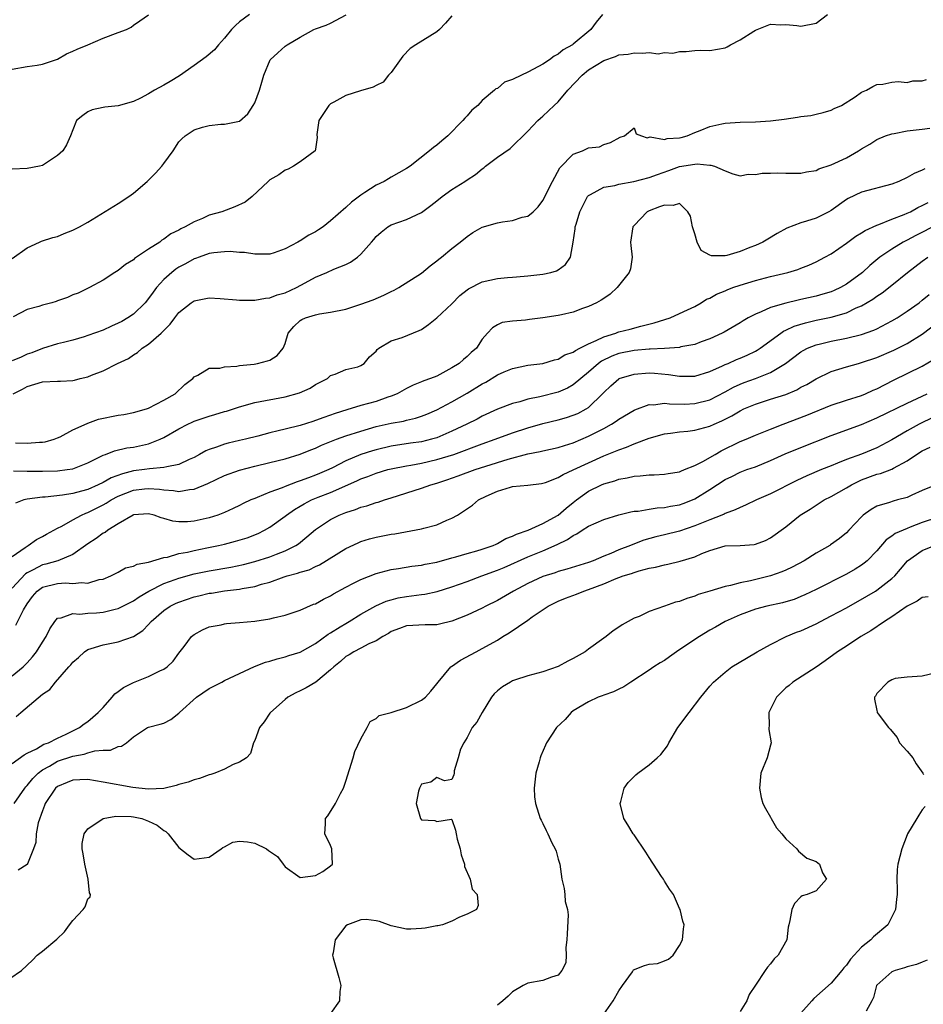
# Model space of a CAD drawing. Units: inches. Extents: x 2598000 to 2601000, y 1509000 to 1512000.
# Drawn here: x 2598500 to 2598619, y 1510261 to 1510390 of the extents above; entities that cross this region are included whole.
import ezdxf

# ---------------------------------------------------------------- set-up
doc = ezdxf.new("R2010")
doc.units = ezdxf.units.IN
doc.header["$MEASUREMENT"] = 0
doc.layers.add('LD25981509_2ft', color=61, linetype='Continuous')

msp = doc.modelspace()

# ---------------------------------------------------------------- linework, layer by layer
at = {"layer": 'LD25981509_2ft'}
for points, elevation in [([(2598576.86, 1510391), (2598576, 1510390), (2598575.29, 1510389), (2598573, 1510387.1), (2598572.87, 1510387), (2598571.65, 1510386.35), (2598571, 1510385.75), (2598570.48, 1510385.52), (2598569.86, 1510385), (2598569, 1510384.43), (2598567.77, 1510383.77), (2598567, 1510383.39), (2598566.15, 1510383), (2598565, 1510382.42), (2598563.93, 1510382.07), (2598563, 1510381.26), (2598562.79, 1510381.21), (2598562.62, 1510381), (2598561, 1510379.66), (2598560.39, 1510379), (2598559.63, 1510378.37), (2598559, 1510377.64), (2598558.68, 1510377.32), (2598558.45, 1510377), (2598556.46, 1510375), (2598555.66, 1510374.34), (2598555, 1510373.75), (2598554.56, 1510373.44), (2598554.04, 1510373), (2598551.47, 1510371), (2598551, 1510370.68), (2598549, 1510369.54), (2598548.65, 1510369.35), (2598548.07, 1510369), (2598547, 1510368.49), (2598545.52, 1510367.52), (2598545, 1510367.2), (2598543.74, 1510366.26), (2598543, 1510365.54), (2598541, 1510363.78), (2598540, 1510363), (2598539.4, 1510362.6), (2598539, 1510362.35), (2598538.11, 1510361.89), (2598537, 1510361.17), (2598536.88, 1510361.12), (2598536.67, 1510361), (2598535, 1510360.09), (2598533.57, 1510359.57), (2598533, 1510359.39), (2598531.4, 1510359.4), (2598531, 1510359.38), (2598529.63, 1510359.63), (2598529, 1510359.64), (2598527.77, 1510359.77), (2598527, 1510359.73), (2598525.59, 1510359.59), (2598525, 1510359.47), (2598523.67, 1510359), (2598523.19, 1510358.81), (2598523, 1510358.77), (2598521.88, 1510358.12), (2598521, 1510357.68), (2598520.59, 1510357.41), (2598520.06, 1510357), (2598519, 1510356.05), (2598518.05, 1510355), (2598517.59, 1510354.41), (2598517, 1510353.57), (2598516.54, 1510353), (2598515, 1510351.51), (2598514.24, 1510351), (2598513.46, 1510350.54), (2598513, 1510350.29), (2598512.09, 1510349.91), (2598511, 1510349.4), (2598509, 1510348.66), (2598508.49, 1510348.49), (2598507, 1510348.07), (2598505.76, 1510347.76), (2598505, 1510347.6), (2598503, 1510346.96), (2598501.61, 1510346.39), (2598501, 1510346.2), (2598500.18, 1510345.82), (2598499, 1510345.35)], 8074), ([(2598530.29, 1510391), (2598529, 1510390.03), (2598528.45, 1510389.55), (2598527.95, 1510389), (2598527, 1510387.86), (2598526.22, 1510387), (2598525.67, 1510386.33), (2598524.57, 1510385.43), (2598523, 1510384.25), (2598521.09, 1510382.91), (2598519.82, 1510382.18), (2598519, 1510381.67), (2598517.79, 1510381), (2598517, 1510380.53), (2598515.95, 1510379.95), (2598515, 1510379.51), (2598513, 1510378.95), (2598511.21, 1510378.79), (2598511, 1510378.73), (2598509.57, 1510378.43), (2598509, 1510378.16), (2598508.32, 1510377.68), (2598507.49, 1510377), (2598507, 1510375.79), (2598506.72, 1510375), (2598506.17, 1510373.83), (2598505.7, 1510373), (2598505, 1510372.4), (2598503, 1510371.1), (2598502.61, 1510371), (2598501, 1510370.71), (2598499, 1510370.6)], 8068), ([(2598499, 1510358.84), (2598501, 1510360.22), (2598502.63, 1510361), (2598502.89, 1510361.11), (2598504.39, 1510361.61), (2598505, 1510361.75), (2598505.88, 1510362.12), (2598507, 1510362.55), (2598507.87, 1510363), (2598509, 1510363.63), (2598513, 1510366.06), (2598514.37, 1510367), (2598515, 1510367.45), (2598516.81, 1510369), (2598517.91, 1510370.09), (2598518.74, 1510371), (2598519, 1510371.34), (2598520.24, 1510373), (2598521, 1510374.19), (2598521.39, 1510374.61), (2598521.82, 1510375), (2598523, 1510375.79), (2598524.12, 1510376.12), (2598525, 1510376.34), (2598526.53, 1510376.53), (2598527, 1510376.52), (2598529, 1510376.95), (2598530.1, 1510377.9), (2598530.8, 1510379), (2598531, 1510379.34), (2598531.6, 1510381), (2598531.94, 1510382.06), (2598532.2, 1510383), (2598533.02, 1510385), (2598534.04, 1510385.96), (2598535, 1510386.8), (2598535.27, 1510387), (2598537, 1510388.02), (2598538.8, 1510389), (2598539, 1510389.09), (2598540.4, 1510389.6), (2598541, 1510389.87), (2598543.03, 1510390.97)], 8070), ([(2598499, 1510383.79), (2598501, 1510384.14), (2598502.3, 1510384.3), (2598503, 1510384.44), (2598505, 1510385.12), (2598506.18, 1510385.82), (2598507, 1510386.14), (2598507.57, 1510386.43), (2598508.99, 1510387), (2598511, 1510387.88), (2598513, 1510388.63), (2598514.07, 1510389), (2598514.69, 1510389.31), (2598515, 1510389.59), (2598515.86, 1510390.14), (2598517, 1510390.95)], 8066), ([(2598557, 1510390.82), (2598556.15, 1510389.85), (2598555.37, 1510389), (2598555, 1510388.7), (2598552.22, 1510387), (2598551.5, 1510386.5), (2598550.52, 1510385.48), (2598549, 1510383.36), (2598548.65, 1510383), (2598547.91, 1510382.09), (2598547, 1510381.65), (2598546.59, 1510381.41), (2598544.92, 1510380.92), (2598543, 1510380.32), (2598541.42, 1510379.42), (2598541, 1510379.2), (2598540.77, 1510379), (2598539.46, 1510377), (2598539.19, 1510375.19), (2598539.23, 1510374.77), (2598539, 1510373.26), (2598538.98, 1510373.02), (2598538.96, 1510373), (2598537, 1510371.59), (2598536.12, 1510371), (2598535.39, 1510370.61), (2598535, 1510370.47), (2598534.15, 1510369.85), (2598533, 1510369.19), (2598532.78, 1510369), (2598530.65, 1510367), (2598529.73, 1510366.27), (2598528.37, 1510365.63), (2598526.64, 1510365), (2598525, 1510364.52), (2598524.1, 1510364.1), (2598523, 1510363.68), (2598521.83, 1510363), (2598521.26, 1510362.74), (2598521, 1510362.57), (2598519.92, 1510362.08), (2598519, 1510361.36), (2598518.76, 1510361.24), (2598518.47, 1510361), (2598517, 1510360.07), (2598515.16, 1510358.84), (2598515, 1510358.66), (2598513.96, 1510358.04), (2598513, 1510357.26), (2598512.55, 1510357), (2598511, 1510355.97), (2598509.21, 1510355), (2598507.72, 1510354.28), (2598507, 1510354.05), (2598506.3, 1510353.7), (2598505, 1510353.26), (2598504.82, 1510353.18), (2598504.23, 1510353), (2598503, 1510352.67), (2598502.52, 1510352.52), (2598501, 1510352.09), (2598499.14, 1510351.14)], 8072), ([(2598499.16, 1510341), (2598500.38, 1510341.62), (2598501, 1510341.96), (2598503, 1510342.57), (2598505, 1510342.64), (2598505.36, 1510342.64), (2598507, 1510342.74), (2598507.22, 1510342.78), (2598507.99, 1510343), (2598509, 1510343.25), (2598509.46, 1510343.46), (2598511, 1510344.03), (2598512.88, 1510345), (2598514.33, 1510345.67), (2598515, 1510346.15), (2598515.54, 1510346.46), (2598516.17, 1510347), (2598517, 1510347.53), (2598518.65, 1510349), (2598519.83, 1510350.17), (2598520.44, 1510351), (2598521, 1510351.71), (2598522.62, 1510353), (2598523, 1510353.26), (2598525, 1510353.64), (2598526.43, 1510353.57), (2598528.6, 1510353.4), (2598529, 1510353.34), (2598530.65, 1510353.35), (2598531, 1510353.32), (2598532.4, 1510353.6), (2598533, 1510353.63), (2598533.97, 1510354.03), (2598535, 1510354.32), (2598536.51, 1510355), (2598537.62, 1510355.62), (2598539, 1510356.35), (2598540.51, 1510357), (2598541.44, 1510357.44), (2598543, 1510358.06), (2598543.64, 1510358.36), (2598544.52, 1510359), (2598545, 1510359.39), (2598546.39, 1510361), (2598546.68, 1510361.32), (2598547, 1510361.71), (2598547.68, 1510362.32), (2598548.55, 1510363), (2598549, 1510363.28), (2598551, 1510363.95), (2598553, 1510364.91), (2598554.19, 1510365.81), (2598555, 1510366.45), (2598555.72, 1510367), (2598557, 1510367.92), (2598558.71, 1510369), (2598559, 1510369.21), (2598560.1, 1510369.9), (2598561, 1510370.67), (2598561.2, 1510370.8), (2598561.44, 1510371), (2598563, 1510372.18), (2598564.66, 1510373.34), (2598567, 1510375.62), (2598568.31, 1510377), (2598568.68, 1510377.32), (2598569, 1510377.57), (2598570.47, 1510379), (2598571, 1510379.47), (2598572.28, 1510381), (2598574.15, 1510383), (2598575, 1510383.7), (2598577, 1510384.95), (2598578.55, 1510385.46), (2598579, 1510385.66), (2598580.22, 1510385.78), (2598581, 1510385.94), (2598582.12, 1510385.88), (2598583, 1510385.98), (2598584.18, 1510385.82), (2598585, 1510385.97), (2598586.11, 1510385.89), (2598587, 1510386.1), (2598587.87, 1510386.13), (2598589, 1510386.26), (2598589.71, 1510386.29), (2598591, 1510386.24), (2598593, 1510386.61), (2598593.27, 1510386.73), (2598593.71, 1510387), (2598595, 1510387.65), (2598596.79, 1510388.79), (2598597, 1510388.91), (2598597.26, 1510389), (2598599, 1510389.7), (2598600.38, 1510389.62), (2598601, 1510389.67), (2598602.47, 1510389.53), (2598603, 1510389.45), (2598605, 1510389.85), (2598606.52, 1510391)], 8076), ([(2598499.45, 1510334.55), (2598501, 1510334.49), (2598502.62, 1510334.62), (2598503, 1510334.62), (2598503.34, 1510334.66), (2598504.56, 1510335), (2598505, 1510335.18), (2598505.34, 1510335.34), (2598507, 1510336.24), (2598508.9, 1510337.1), (2598509, 1510337.12), (2598510.37, 1510337.63), (2598513, 1510338.2), (2598513.72, 1510338.28), (2598515, 1510338.53), (2598516.72, 1510339), (2598517, 1510339.1), (2598519, 1510340.17), (2598520.48, 1510341), (2598521.78, 1510342.22), (2598522.82, 1510343), (2598523, 1510343.23), (2598523.47, 1510343.47), (2598525, 1510344.38), (2598526.37, 1510344.37), (2598527, 1510344.57), (2598528.63, 1510344.63), (2598529, 1510344.74), (2598530.92, 1510344.92), (2598531.37, 1510345), (2598532.68, 1510345.32), (2598533, 1510345.44), (2598533.94, 1510346.06), (2598534.73, 1510347), (2598535, 1510347.63), (2598535.42, 1510349), (2598536.13, 1510349.86), (2598537, 1510350.65), (2598537.2, 1510350.8), (2598537.67, 1510351), (2598539, 1510351.42), (2598539.52, 1510351.52), (2598541, 1510351.75), (2598543, 1510352.17), (2598545, 1510352.8), (2598546.6, 1510353.4), (2598548.02, 1510353.98), (2598549, 1510354.49), (2598549.36, 1510354.64), (2598550.01, 1510355), (2598553, 1510356.9), (2598554.13, 1510357.87), (2598555, 1510358.51), (2598555.26, 1510358.74), (2598555.6, 1510359), (2598557, 1510360.16), (2598558.1, 1510361), (2598559, 1510361.73), (2598559.76, 1510362.24), (2598561, 1510362.98), (2598563, 1510363.54), (2598563.68, 1510363.68), (2598565, 1510363.84), (2598566.26, 1510364.26), (2598567, 1510364.42), (2598567.71, 1510365), (2598568.35, 1510365.65), (2598569, 1510366.48), (2598570.24, 1510369), (2598571.23, 1510370.77), (2598573, 1510372.6), (2598574.22, 1510373), (2598575, 1510373.4), (2598576.43, 1510373.57), (2598577, 1510373.84), (2598577.89, 1510374.11), (2598579.16, 1510374.84), (2598579.74, 1510375), (2598581, 1510376.05), (2598581.28, 1510375.28), (2598581.99, 1510375), (2598582.74, 1510374.74), (2598583.14, 1510374.86), (2598585, 1510374.53), (2598585.36, 1510374.64), (2598587, 1510374.74), (2598587.21, 1510374.79), (2598587.99, 1510375), (2598589, 1510375.43), (2598589.71, 1510375.71), (2598591, 1510376.25), (2598592.56, 1510376.56), (2598593, 1510376.66), (2598595, 1510376.78), (2598597, 1510376.84), (2598599, 1510376.98), (2598600.8, 1510377.2), (2598602.55, 1510377.45), (2598603, 1510377.53), (2598604.3, 1510377.7), (2598605, 1510377.85), (2598605.93, 1510378.07), (2598607, 1510378.37), (2598607.4, 1510378.6), (2598608.36, 1510379), (2598610.15, 1510380.15), (2598611, 1510380.75), (2598611.64, 1510381), (2598612.51, 1510381.49), (2598613, 1510381.78), (2598613.82, 1510381.82), (2598615, 1510382.06), (2598615.82, 1510382.18), (2598617, 1510382.03), (2598617.77, 1510382.23), (2598619, 1510382.24), (2598619.56, 1510382.44)], 8078), ([(2598499.17, 1510330.83), (2598501, 1510330.8), (2598503, 1510330.78), (2598505, 1510330.84), (2598506.28, 1510331), (2598507, 1510331.11), (2598509, 1510331.9), (2598511, 1510332.89), (2598511.32, 1510333), (2598512.51, 1510333.49), (2598514.12, 1510333.87), (2598515, 1510333.97), (2598517, 1510334.38), (2598518.52, 1510335), (2598519, 1510335.23), (2598521, 1510336.39), (2598522.18, 1510337), (2598522.73, 1510337.27), (2598523, 1510337.37), (2598525, 1510338.06), (2598525.75, 1510338.25), (2598527, 1510338.66), (2598527.28, 1510338.72), (2598529, 1510339.29), (2598531, 1510339.84), (2598535, 1510340.59), (2598536.89, 1510341.11), (2598538.28, 1510341.72), (2598539, 1510342.22), (2598540.59, 1510343), (2598541, 1510343.39), (2598541.6, 1510343.6), (2598543, 1510344.18), (2598544.57, 1510344.57), (2598545, 1510344.73), (2598545.4, 1510345), (2598546.11, 1510345.89), (2598547, 1510346.62), (2598547.15, 1510346.85), (2598547.37, 1510347), (2598549, 1510347.96), (2598550.42, 1510348.42), (2598552.68, 1510349.32), (2598553, 1510349.49), (2598553.89, 1510350.11), (2598555, 1510351), (2598557, 1510352.87), (2598558.05, 1510353.95), (2598559, 1510354.71), (2598559.17, 1510354.83), (2598561, 1510355.74), (2598563, 1510356.18), (2598564.34, 1510356.34), (2598565, 1510356.38), (2598566.51, 1510356.51), (2598567, 1510356.54), (2598569, 1510356.76), (2598570.03, 1510357), (2598570.78, 1510357.22), (2598571, 1510357.34), (2598571.97, 1510358.03), (2598572.63, 1510359), (2598573, 1510361), (2598573.25, 1510362.75), (2598573.26, 1510363), (2598573.36, 1510363.36), (2598573.84, 1510365), (2598574.87, 1510367), (2598575, 1510367.14), (2598575.25, 1510367.25), (2598577, 1510368.22), (2598578.47, 1510368.47), (2598579, 1510368.63), (2598580.96, 1510368.96), (2598583, 1510369.49), (2598584.1, 1510369.9), (2598585.58, 1510370.42), (2598587, 1510370.96), (2598589, 1510371.28), (2598589.32, 1510371.32), (2598591, 1510371.13), (2598591.13, 1510371.13), (2598591.62, 1510371), (2598593, 1510370.38), (2598594.01, 1510369.99), (2598595, 1510369.73), (2598596.07, 1510369.93), (2598597, 1510369.91), (2598597.91, 1510370.09), (2598599, 1510370.09), (2598599.88, 1510370.12), (2598601, 1510370.09), (2598603, 1510370.1), (2598603.74, 1510370.26), (2598605, 1510370.44), (2598605.36, 1510370.64), (2598607, 1510371.17), (2598609, 1510372.11), (2598610.58, 1510373), (2598611, 1510373.27), (2598612.08, 1510373.92), (2598613, 1510374.52), (2598614.14, 1510375), (2598615, 1510375.27), (2598615.32, 1510375.32), (2598617, 1510375.64), (2598619, 1510375.87), (2598620.02, 1510376.02)], 8080), ([(2598619.34, 1510370.66), (2598619, 1510370.47), (2598617.96, 1510370.04), (2598617, 1510369.49), (2598615.93, 1510369), (2598615, 1510368.65), (2598611, 1510367.57), (2598609.25, 1510366.75), (2598609, 1510366.6), (2598607, 1510365.17), (2598606.69, 1510365), (2598605, 1510364.16), (2598603.76, 1510363.76), (2598603, 1510363.55), (2598601.17, 1510362.83), (2598599.88, 1510362.12), (2598598.63, 1510361.37), (2598597.98, 1510361), (2598597, 1510360.56), (2598596.29, 1510360.29), (2598595, 1510359.74), (2598593.22, 1510359.22), (2598593, 1510359.16), (2598591.2, 1510359.2), (2598591, 1510359.27), (2598589.87, 1510359.87), (2598589.33, 1510361), (2598589, 1510362.07), (2598588.73, 1510363), (2598588.43, 1510364.43), (2598588.1, 1510365), (2598587, 1510366.08), (2598586.18, 1510365.82), (2598585, 1510365.88), (2598584.38, 1510365.62), (2598583, 1510365.13), (2598582.73, 1510365), (2598581, 1510363.18), (2598580.86, 1510363), (2598580.55, 1510361), (2598580.56, 1510360.56), (2598580.77, 1510359), (2598580.53, 1510357.47), (2598580.37, 1510357), (2598578.78, 1510355), (2598577.87, 1510354.13), (2598577, 1510353.57), (2598576.68, 1510353.32), (2598576.05, 1510353), (2598575, 1510352.51), (2598574.23, 1510352.23), (2598573, 1510351.75), (2598571.42, 1510351.42), (2598571, 1510351.3), (2598569, 1510351.02), (2598567.2, 1510350.8), (2598566.71, 1510350.71), (2598565, 1510350.56), (2598563.62, 1510350.38), (2598563, 1510350.07), (2598562.33, 1510349.67), (2598561.69, 1510349), (2598561, 1510348.21), (2598560.22, 1510347), (2598559.54, 1510346.46), (2598559, 1510345.92), (2598558.5, 1510345.5), (2598557.96, 1510345), (2598557, 1510344.4), (2598555, 1510343.34), (2598554.17, 1510343), (2598553.29, 1510342.71), (2598553, 1510342.57), (2598551.87, 1510342.13), (2598551, 1510341.69), (2598549.78, 1510341), (2598549, 1510340.69), (2598548.55, 1510340.55), (2598547, 1510340), (2598545, 1510339.44), (2598543.12, 1510338.88), (2598541.6, 1510338.4), (2598540.11, 1510337.89), (2598539, 1510337.47), (2598538.64, 1510337.36), (2598537, 1510336.83), (2598535, 1510336.34), (2598534.1, 1510336.1), (2598533, 1510335.85), (2598531.41, 1510335.41), (2598529.78, 1510335), (2598529, 1510334.82), (2598527.5, 1510334.5), (2598527, 1510334.34), (2598525.94, 1510333.94), (2598525, 1510333.65), (2598524.54, 1510333.46), (2598523.73, 1510333), (2598523, 1510332.62), (2598522.34, 1510332.34), (2598521, 1510331.69), (2598519.39, 1510331.39), (2598519, 1510331.26), (2598517.1, 1510331.1), (2598516.45, 1510331), (2598515, 1510330.82), (2598513.54, 1510330.46), (2598512.08, 1510329.92), (2598511, 1510329.3), (2598510.36, 1510329), (2598509, 1510328.4), (2598508.15, 1510328.15), (2598507, 1510327.85), (2598505.63, 1510327.63), (2598503.38, 1510327.38), (2598503, 1510327.37), (2598501, 1510327.12), (2598500.55, 1510327), (2598499.43, 1510326.57)], 8082), ([(2598499, 1510319.56), (2598500.74, 1510320.74), (2598501, 1510320.93), (2598501.14, 1510321), (2598502.21, 1510321.79), (2598503, 1510322.17), (2598503.52, 1510322.48), (2598505, 1510323.28), (2598505.56, 1510323.56), (2598507, 1510324.38), (2598508.14, 1510325), (2598508.74, 1510325.26), (2598509, 1510325.34), (2598511, 1510326.35), (2598511.42, 1510326.58), (2598512.05, 1510327), (2598513, 1510327.51), (2598515, 1510328.28), (2598516.47, 1510328.47), (2598517, 1510328.52), (2598518.43, 1510328.43), (2598519, 1510328.33), (2598520.27, 1510328.27), (2598521, 1510328.13), (2598522.38, 1510328.38), (2598523, 1510328.42), (2598524.81, 1510329.19), (2598527, 1510330.22), (2598529, 1510330.94), (2598531, 1510331.46), (2598533, 1510331.93), (2598535, 1510332.44), (2598537, 1510333.05), (2598538.38, 1510333.62), (2598539, 1510333.84), (2598539.78, 1510334.22), (2598541.76, 1510335), (2598543, 1510335.44), (2598545, 1510336.08), (2598547, 1510336.67), (2598549, 1510337.14), (2598550.59, 1510337.41), (2598551, 1510337.53), (2598552.21, 1510337.79), (2598553, 1510338.05), (2598553.68, 1510338.32), (2598555, 1510338.89), (2598557, 1510339.94), (2598559, 1510341.09), (2598561, 1510342.32), (2598561.45, 1510342.55), (2598563, 1510343.48), (2598563.87, 1510343.87), (2598565, 1510344.34), (2598567, 1510344.79), (2598569, 1510345.01), (2598570.53, 1510345.47), (2598571, 1510345.57), (2598571.87, 1510346.13), (2598573, 1510346.49), (2598573.28, 1510346.72), (2598573.86, 1510347), (2598575, 1510347.58), (2598576, 1510348), (2598577, 1510348.52), (2598578.59, 1510349), (2598578.88, 1510349.12), (2598579, 1510349.15), (2598580.48, 1510349.52), (2598581.91, 1510349.91), (2598583.67, 1510350.33), (2598585.75, 1510351), (2598587, 1510351.56), (2598588.05, 1510352.05), (2598589, 1510352.52), (2598589.85, 1510353), (2598590.54, 1510353.46), (2598591, 1510353.62), (2598591.87, 1510354.13), (2598593, 1510354.58), (2598593.29, 1510354.71), (2598594.05, 1510355), (2598595, 1510355.33), (2598597, 1510355.95), (2598599, 1510356.46), (2598601.28, 1510357), (2598602.6, 1510357.4), (2598603, 1510357.57), (2598604.04, 1510357.96), (2598605, 1510358.4), (2598606.17, 1510359), (2598607, 1510359.44), (2598609, 1510360.84), (2598610.23, 1510361.77), (2598611, 1510362.21), (2598611.46, 1510362.54), (2598613, 1510363.21), (2598613.3, 1510363.3), (2598615, 1510364), (2598616.63, 1510364.63), (2598617, 1510364.79), (2598617.44, 1510365), (2598618.44, 1510365.56), (2598619, 1510365.8), (2598619.77, 1510366.23)], 8084), ([(2598621, 1510363.29), (2598618.14, 1510361.86), (2598617, 1510361.25), (2598616.82, 1510361.18), (2598616.5, 1510361), (2598615, 1510360.07), (2598613.42, 1510359), (2598612.1, 1510357.9), (2598611.12, 1510357), (2598609, 1510355.45), (2598608.21, 1510355), (2598607.4, 1510354.6), (2598607, 1510354.45), (2598605.89, 1510354.11), (2598605, 1510353.87), (2598603, 1510353.42), (2598602.65, 1510353.35), (2598601, 1510352.95), (2598599, 1510352.36), (2598597.78, 1510351.78), (2598597, 1510351.48), (2598596.07, 1510351), (2598595.38, 1510350.62), (2598595, 1510350.35), (2598592.87, 1510349.13), (2598592.63, 1510349), (2598591, 1510348.25), (2598589.84, 1510347.84), (2598589, 1510347.5), (2598587.17, 1510347.17), (2598587, 1510347.12), (2598585.02, 1510346.98), (2598583.13, 1510346.87), (2598583, 1510346.87), (2598581, 1510346.7), (2598579, 1510346.3), (2598578.06, 1510345.94), (2598576.72, 1510345.28), (2598576.34, 1510345), (2598575, 1510343.85), (2598573.97, 1510343), (2598573, 1510342.16), (2598572.25, 1510341.75), (2598571, 1510341.22), (2598568.6, 1510340.6), (2598567, 1510340.27), (2598565.93, 1510339.92), (2598565, 1510339.71), (2598563, 1510338.95), (2598561, 1510338.03), (2598560.34, 1510337.66), (2598558.97, 1510337), (2598557, 1510336.08), (2598555, 1510335.2), (2598554.32, 1510335), (2598553, 1510334.68), (2598551.52, 1510334.48), (2598549, 1510334.11), (2598547, 1510333.62), (2598546.52, 1510333.48), (2598545, 1510332.98), (2598543, 1510332.15), (2598541.23, 1510331.23), (2598540.76, 1510331), (2598539.53, 1510330.47), (2598539, 1510330.25), (2598538.07, 1510329.93), (2598537, 1510329.51), (2598536.6, 1510329.4), (2598535, 1510328.79), (2598534.62, 1510328.62), (2598533, 1510328.04), (2598531.32, 1510327.32), (2598531, 1510327.21), (2598530.49, 1510327), (2598529.47, 1510326.53), (2598529, 1510326.27), (2598528.14, 1510325.86), (2598527, 1510325.35), (2598526.11, 1510325), (2598525, 1510324.65), (2598523, 1510324.2), (2598522.13, 1510324.13), (2598521, 1510324.11), (2598520.2, 1510324.2), (2598519, 1510324.57), (2598518.64, 1510324.64), (2598517.74, 1510325), (2598517, 1510325.18), (2598515, 1510325.02), (2598514.95, 1510325), (2598513, 1510323.85), (2598511.61, 1510323), (2598511.27, 1510322.73), (2598511, 1510322.61), (2598510.08, 1510321.92), (2598509, 1510321.22), (2598507, 1510319.83), (2598505.01, 1510318.99), (2598503.46, 1510318.54), (2598503, 1510318.44), (2598501.79, 1510317.79), (2598501, 1510317.41), (2598500.75, 1510317.25), (2598499, 1510315.37)], 8086), ([(2598499.5, 1510310.5), (2598500.51, 1510312.51), (2598501, 1510313.31), (2598501.71, 1510314.29), (2598502.3, 1510315), (2598503, 1510315.51), (2598505, 1510315.99), (2598506.06, 1510316.06), (2598507, 1510315.98), (2598508.14, 1510316.14), (2598509, 1510316.05), (2598510.5, 1510316.5), (2598511, 1510316.57), (2598512.04, 1510317), (2598513, 1510317.5), (2598513.96, 1510318.04), (2598515, 1510318.26), (2598515.48, 1510318.52), (2598517, 1510318.81), (2598519, 1510319.42), (2598519.48, 1510319.48), (2598521, 1510319.93), (2598522.13, 1510320.13), (2598523, 1510320.35), (2598524.68, 1510320.68), (2598526.22, 1510321), (2598527, 1510321.18), (2598528.44, 1510321.56), (2598529.98, 1510322.02), (2598531.43, 1510322.57), (2598532.29, 1510323), (2598533, 1510323.41), (2598535, 1510324.86), (2598535.17, 1510325), (2598536.25, 1510325.75), (2598537, 1510326.18), (2598537.51, 1510326.49), (2598538.49, 1510327), (2598539.35, 1510327.35), (2598541, 1510327.98), (2598544.46, 1510329.54), (2598545, 1510329.8), (2598545.89, 1510330.11), (2598547, 1510330.54), (2598548.56, 1510331), (2598549, 1510331.11), (2598551, 1510331.5), (2598551.59, 1510331.59), (2598553, 1510331.85), (2598555, 1510332.32), (2598557.23, 1510333), (2598561, 1510334.4), (2598562.68, 1510335), (2598565, 1510335.87), (2598567, 1510336.52), (2598569, 1510337.08), (2598571, 1510337.56), (2598572.12, 1510337.88), (2598573, 1510338.16), (2598573.58, 1510338.42), (2598574.68, 1510339), (2598575, 1510339.21), (2598576.84, 1510341), (2598577, 1510341.18), (2598577.94, 1510342.06), (2598579, 1510342.98), (2598579.03, 1510343), (2598581, 1510343.6), (2598583, 1510343.75), (2598583.71, 1510343.71), (2598585.55, 1510343.55), (2598587, 1510343.3), (2598587.32, 1510343.32), (2598589, 1510343.3), (2598591, 1510343.93), (2598592.67, 1510344.67), (2598593, 1510344.84), (2598593.4, 1510345), (2598594.5, 1510345.5), (2598595, 1510345.69), (2598595.92, 1510346.08), (2598597, 1510346.6), (2598597.26, 1510346.74), (2598597.63, 1510347), (2598600.34, 1510349), (2598600.73, 1510349.27), (2598601, 1510349.38), (2598602.1, 1510349.9), (2598603.63, 1510350.37), (2598605, 1510350.68), (2598607, 1510351.09), (2598609, 1510351.67), (2598610.31, 1510352.31), (2598611, 1510352.6), (2598612.51, 1510353.49), (2598613, 1510353.85), (2598613.7, 1510354.3), (2598615, 1510355.3), (2598617.04, 1510357), (2598619, 1510358.5), (2598619.74, 1510359)], 8088), ([(2598499, 1510303.81), (2598500.47, 1510305), (2598500.74, 1510305.26), (2598501, 1510305.52), (2598501.68, 1510306.32), (2598502.22, 1510307), (2598503, 1510308.24), (2598503.5, 1510309), (2598503.98, 1510310.02), (2598504.64, 1510311), (2598505, 1510311.44), (2598505.45, 1510311.45), (2598507, 1510312.05), (2598507.94, 1510311.94), (2598509, 1510312.08), (2598510.14, 1510312.14), (2598511, 1510312.22), (2598512.61, 1510312.61), (2598513, 1510312.68), (2598515, 1510313.7), (2598515.75, 1510314.25), (2598517.02, 1510315), (2598519, 1510315.98), (2598520.5, 1510316.5), (2598521, 1510316.7), (2598523, 1510317.25), (2598525, 1510317.66), (2598527.86, 1510318.14), (2598529.51, 1510318.49), (2598531, 1510318.87), (2598533, 1510319.51), (2598533.86, 1510319.86), (2598535, 1510320.3), (2598536.4, 1510321), (2598536.76, 1510321.24), (2598537.88, 1510322.12), (2598539, 1510323.09), (2598541, 1510324.44), (2598542.11, 1510325), (2598543, 1510325.37), (2598544.26, 1510325.74), (2598545, 1510326.07), (2598545.76, 1510326.24), (2598547, 1510326.66), (2598547.27, 1510326.73), (2598548.09, 1510327), (2598549, 1510327.27), (2598553, 1510328.54), (2598554.21, 1510329), (2598555, 1510329.22), (2598556.34, 1510329.66), (2598557.83, 1510330.17), (2598560.07, 1510331), (2598561.47, 1510331.47), (2598564.4, 1510332.4), (2598567, 1510333.09), (2598568.62, 1510333.38), (2598569, 1510333.48), (2598571, 1510333.9), (2598571.82, 1510334.18), (2598573, 1510334.54), (2598575, 1510335.41), (2598575.87, 1510335.87), (2598577, 1510336.44), (2598578.04, 1510337), (2598578.63, 1510337.37), (2598579, 1510337.67), (2598581, 1510338.86), (2598581.1, 1510338.9), (2598583, 1510339.58), (2598583.56, 1510339.56), (2598585, 1510339.74), (2598585.66, 1510339.66), (2598587.65, 1510339.65), (2598589, 1510339.7), (2598591, 1510340.22), (2598593, 1510341.25), (2598594.12, 1510341.88), (2598595, 1510342.28), (2598595.52, 1510342.48), (2598597, 1510343.01), (2598599, 1510343.79), (2598600.99, 1510345), (2598603, 1510346.52), (2598603.3, 1510346.7), (2598603.89, 1510347), (2598605, 1510347.45), (2598605.57, 1510347.57), (2598607, 1510347.93), (2598609, 1510348.32), (2598611, 1510348.8), (2598612.63, 1510349.37), (2598613, 1510349.56), (2598615, 1510350.6), (2598615.69, 1510351), (2598617, 1510351.87), (2598618.58, 1510353), (2598619, 1510353.32), (2598619.92, 1510354.08)], 8090), ([(2598499.55, 1510298.45), (2598500.13, 1510299), (2598503, 1510301.39), (2598503.96, 1510302.04), (2598504.74, 1510303), (2598506.5, 1510305), (2598506.75, 1510305.25), (2598507, 1510305.6), (2598507.76, 1510306.24), (2598508.53, 1510307), (2598509, 1510307.3), (2598509.41, 1510307.41), (2598511, 1510307.92), (2598513, 1510308.3), (2598515, 1510309.02), (2598516.22, 1510309.78), (2598517, 1510310.59), (2598517.35, 1510311), (2598519, 1510312.42), (2598519.85, 1510313), (2598520.62, 1510313.38), (2598521, 1510313.55), (2598523, 1510314.23), (2598523.64, 1510314.36), (2598525, 1510314.7), (2598525.27, 1510314.73), (2598527.02, 1510315.02), (2598529, 1510315.25), (2598529.33, 1510315.33), (2598531, 1510315.6), (2598531.89, 1510315.89), (2598533, 1510316.18), (2598534.86, 1510316.86), (2598535.29, 1510317), (2598536.65, 1510317.35), (2598537, 1510317.49), (2598538.19, 1510317.81), (2598539, 1510318.22), (2598539.55, 1510318.45), (2598543, 1510320.62), (2598544.63, 1510321.37), (2598545, 1510321.51), (2598546.13, 1510321.87), (2598547, 1510322.08), (2598549, 1510322.5), (2598549.45, 1510322.55), (2598553, 1510323.2), (2598553.29, 1510323.29), (2598555, 1510323.74), (2598556.32, 1510324.32), (2598557, 1510324.59), (2598557.72, 1510325), (2598559.69, 1510326.31), (2598560.49, 1510327), (2598561.51, 1510327.51), (2598563, 1510328.17), (2598564.7, 1510328.7), (2598565, 1510328.77), (2598567, 1510328.97), (2598568.82, 1510329.18), (2598569, 1510329.22), (2598569.32, 1510329.32), (2598571, 1510329.95), (2598571.64, 1510330.36), (2598573, 1510330.97), (2598575, 1510331.91), (2598577, 1510332.81), (2598578.57, 1510333.43), (2598579, 1510333.63), (2598580.03, 1510333.97), (2598581, 1510334.38), (2598583, 1510335.13), (2598585, 1510335.71), (2598585.81, 1510335.81), (2598587, 1510335.99), (2598588.09, 1510336.09), (2598589, 1510336.21), (2598591, 1510336.74), (2598591.56, 1510337), (2598592.58, 1510337.42), (2598593.91, 1510338.09), (2598595, 1510338.77), (2598595.48, 1510339), (2598597, 1510339.65), (2598599, 1510340.27), (2598601, 1510340.92), (2598602.47, 1510341.53), (2598603, 1510341.85), (2598603.77, 1510342.23), (2598605, 1510342.96), (2598607, 1510343.92), (2598609, 1510344.54), (2598610.58, 1510345), (2598611, 1510345.1), (2598613, 1510345.78), (2598615.24, 1510346.76), (2598617, 1510347.64), (2598619, 1510348.87), (2598621, 1510350.39)], 8092), ([(2598499, 1510292.25), (2598500.58, 1510293.42), (2598501, 1510293.61), (2598502.21, 1510294.21), (2598503.19, 1510294.81), (2598503.79, 1510295), (2598505, 1510295.62), (2598506.14, 1510296.14), (2598507.89, 1510297), (2598508.5, 1510297.5), (2598509, 1510297.82), (2598509.64, 1510298.36), (2598510.34, 1510299), (2598511, 1510299.66), (2598512.2, 1510301), (2598512.54, 1510301.46), (2598513, 1510301.76), (2598513.7, 1510302.3), (2598515, 1510302.94), (2598517, 1510303.73), (2598518.47, 1510304.47), (2598519, 1510304.7), (2598519.43, 1510305), (2598520.23, 1510305.77), (2598521, 1510306.8), (2598521.67, 1510307.67), (2598522.65, 1510309), (2598523, 1510309.29), (2598524.12, 1510309.88), (2598525, 1510310.26), (2598526.55, 1510310.55), (2598527, 1510310.67), (2598527.28, 1510310.72), (2598529, 1510310.84), (2598531, 1510311.03), (2598533, 1510311.33), (2598533.46, 1510311.46), (2598535, 1510311.82), (2598537, 1510312.49), (2598538.75, 1510313.25), (2598539, 1510313.33), (2598540.07, 1510313.93), (2598541, 1510314.37), (2598541.38, 1510314.62), (2598543, 1510315.52), (2598544.02, 1510316.02), (2598545, 1510316.53), (2598547, 1510317.29), (2598548.32, 1510317.68), (2598549, 1510317.84), (2598549.96, 1510317.96), (2598551.72, 1510318.28), (2598553, 1510318.41), (2598553.48, 1510318.52), (2598555, 1510318.82), (2598557, 1510319.39), (2598557.52, 1510319.52), (2598559, 1510319.95), (2598560.28, 1510320.28), (2598561, 1510320.5), (2598562.44, 1510321), (2598562.81, 1510321.19), (2598563, 1510321.26), (2598564.08, 1510321.92), (2598565, 1510322.25), (2598565.49, 1510322.51), (2598567.03, 1510323.03), (2598569, 1510323.91), (2598570.99, 1510325), (2598572.07, 1510325.93), (2598573, 1510326.67), (2598573.43, 1510327), (2598575, 1510328.14), (2598576.72, 1510329), (2598577, 1510329.13), (2598578.47, 1510329.53), (2598579, 1510329.74), (2598580.09, 1510329.91), (2598581, 1510330.16), (2598581.82, 1510330.18), (2598583, 1510330.33), (2598583.67, 1510330.33), (2598585, 1510330.39), (2598585.51, 1510330.49), (2598587, 1510330.72), (2598587.19, 1510330.81), (2598587.68, 1510331), (2598589, 1510331.53), (2598590.06, 1510332.06), (2598591.7, 1510333), (2598592.51, 1510333.49), (2598595, 1510334.69), (2598595.78, 1510335), (2598597, 1510335.54), (2598599, 1510336.35), (2598600.66, 1510337), (2598603.8, 1510338.2), (2598607, 1510339.48), (2598609, 1510340.15), (2598611, 1510340.78), (2598611.54, 1510341), (2598612.54, 1510341.46), (2598613, 1510341.65), (2598615.2, 1510342.8), (2598619, 1510344.64), (2598620.48, 1510345.52)], 8094), ([(2598499.28, 1510287), (2598500.67, 1510289), (2598500.81, 1510289.19), (2598501, 1510289.36), (2598501.73, 1510290.27), (2598502.44, 1510291), (2598503, 1510291.44), (2598503.93, 1510291.93), (2598505, 1510292.55), (2598507, 1510293.22), (2598508.51, 1510293.49), (2598509, 1510293.66), (2598509.93, 1510293.93), (2598511, 1510294.01), (2598511.97, 1510294.03), (2598513, 1510294.52), (2598513.43, 1510294.57), (2598514.1, 1510295), (2598515, 1510295.76), (2598516.87, 1510297), (2598517, 1510297.07), (2598518.53, 1510297.47), (2598519, 1510297.6), (2598519.95, 1510298.05), (2598521, 1510298.91), (2598521.07, 1510299), (2598523.32, 1510301), (2598525, 1510302.17), (2598526.64, 1510303), (2598527, 1510303.2), (2598530.95, 1510305.05), (2598532.4, 1510305.6), (2598533, 1510305.76), (2598533.94, 1510306.06), (2598535, 1510306.31), (2598535.5, 1510306.5), (2598537, 1510306.96), (2598539, 1510308.06), (2598540.68, 1510309.32), (2598541, 1510309.49), (2598542.27, 1510310.27), (2598543, 1510310.74), (2598543.46, 1510311), (2598545, 1510311.94), (2598546.95, 1510313.05), (2598548.34, 1510313.66), (2598549, 1510313.85), (2598549.92, 1510314.08), (2598551, 1510314.29), (2598551.65, 1510314.35), (2598553, 1510314.55), (2598553.41, 1510314.59), (2598555.05, 1510314.95), (2598557, 1510315.53), (2598559, 1510316.25), (2598560.94, 1510317), (2598563, 1510317.76), (2598563.88, 1510318.12), (2598567, 1510319.51), (2598569, 1510320.31), (2598570.87, 1510321.13), (2598572.22, 1510321.78), (2598573, 1510322.32), (2598573.47, 1510322.53), (2598574.17, 1510323), (2598575, 1510323.53), (2598576, 1510324), (2598577, 1510324.43), (2598579, 1510325.04), (2598580.56, 1510325.44), (2598581, 1510325.51), (2598581.54, 1510325.54), (2598583, 1510325.8), (2598584.05, 1510325.95), (2598585, 1510325.99), (2598585.83, 1510326.17), (2598587, 1510326.37), (2598587.47, 1510326.53), (2598588.7, 1510327), (2598589, 1510327.13), (2598591, 1510328.39), (2598593, 1510329.68), (2598593.89, 1510330.11), (2598595, 1510330.68), (2598595.86, 1510331), (2598597, 1510331.39), (2598599, 1510332.19), (2598600.92, 1510333.08), (2598603, 1510333.93), (2598607, 1510335.48), (2598611, 1510336.97), (2598613, 1510337.81), (2598617, 1510339.78), (2598619, 1510340.68), (2598619.64, 1510341)], 8096), ([(2598620.23, 1510337.77), (2598618.86, 1510337.14), (2598618.6, 1510337), (2598617, 1510336.12), (2598615, 1510334.93), (2598613, 1510333.88), (2598611, 1510333.06), (2598609, 1510332.33), (2598607.85, 1510331.85), (2598607, 1510331.52), (2598605.73, 1510331), (2598603.81, 1510330.19), (2598602.45, 1510329.55), (2598599, 1510327.83), (2598597.15, 1510327), (2598595.7, 1510326.3), (2598595, 1510326.02), (2598594.32, 1510325.68), (2598593, 1510325.2), (2598592.87, 1510325.13), (2598592.58, 1510325), (2598591, 1510324.39), (2598589, 1510323.58), (2598587, 1510322.9), (2598585, 1510322.39), (2598583.87, 1510322.13), (2598582.31, 1510321.69), (2598580.85, 1510321.15), (2598580.53, 1510321), (2598579, 1510320.41), (2598577.95, 1510319.95), (2598577, 1510319.59), (2598575.62, 1510319), (2598575, 1510318.77), (2598572.14, 1510317.86), (2598571, 1510317.56), (2598570.59, 1510317.41), (2598569, 1510316.92), (2598567, 1510316.01), (2598565.11, 1510315), (2598563, 1510313.75), (2598561.48, 1510313), (2598561, 1510312.75), (2598559, 1510311.81), (2598557, 1510311.03), (2598555.36, 1510310.64), (2598555, 1510310.54), (2598553.47, 1510310.53), (2598551, 1510310.41), (2598550.08, 1510310.08), (2598549, 1510309.66), (2598548.62, 1510309.38), (2598547.88, 1510309), (2598547, 1510308.43), (2598546.04, 1510308.04), (2598545, 1510307.47), (2598544.08, 1510307), (2598543.43, 1510306.57), (2598543, 1510306.35), (2598542.3, 1510305.7), (2598541.43, 1510305), (2598541, 1510304.59), (2598539.03, 1510302.97), (2598537.76, 1510302.24), (2598537, 1510301.85), (2598536.4, 1510301.6), (2598535.36, 1510301), (2598535, 1510300.72), (2598533.07, 1510299), (2598533, 1510298.88), (2598532.24, 1510297.76), (2598531.63, 1510297), (2598531, 1510295.28), (2598530.85, 1510295), (2598530.43, 1510293.57), (2598529.89, 1510293), (2598529, 1510292.43), (2598528.13, 1510292.13), (2598527, 1510291.51), (2598525.75, 1510291), (2598525.2, 1510290.8), (2598525, 1510290.78), (2598523.72, 1510290.28), (2598523, 1510290.12), (2598522.2, 1510289.8), (2598521, 1510289.48), (2598520.64, 1510289.36), (2598519, 1510288.96), (2598517, 1510288.87), (2598515.73, 1510289), (2598514.9, 1510289.1), (2598511, 1510289.82), (2598509, 1510290.14), (2598507.91, 1510290.09), (2598507, 1510290.08), (2598506.25, 1510289.75), (2598505, 1510289.25), (2598504.71, 1510289), (2598503.38, 1510287), (2598503.28, 1510286.72), (2598503, 1510286.04), (2598502.45, 1510284.45), (2598502.18, 1510283), (2598502.15, 1510281.85), (2598501.83, 1510281), (2598501.04, 1510279.04), (2598501.03, 1510279), (2598501, 1510278.96), (2598499.8, 1510278.2)], 8098), ([(2598497.12, 1510262.88), (2598500.23, 1510265), (2598501.68, 1510266.32), (2598502.31, 1510267), (2598503, 1510267.51), (2598504.9, 1510269.1), (2598505.92, 1510270.08), (2598506.57, 1510271), (2598507, 1510271.58), (2598508.36, 1510273), (2598508.63, 1510273.37), (2598509, 1510274.43), (2598509.31, 1510274.69), (2598509.34, 1510275), (2598509.21, 1510275.21), (2598509.02, 1510277), (2598508.58, 1510279), (2598508.36, 1510280.37), (2598508.25, 1510281), (2598508.26, 1510281.74), (2598508.51, 1510283), (2598509, 1510283.67), (2598511.01, 1510285), (2598512.67, 1510285.33), (2598514.72, 1510285.28), (2598515, 1510285.25), (2598516.09, 1510285), (2598517, 1510284.68), (2598518.12, 1510284.12), (2598519, 1510283.43), (2598519.29, 1510283.29), (2598519.56, 1510283), (2598521, 1510281.21), (2598522.21, 1510280.21), (2598523, 1510279.66), (2598525, 1510279.91), (2598526.58, 1510281), (2598526.8, 1510281.2), (2598527, 1510281.28), (2598528.1, 1510281.9), (2598529, 1510282.03), (2598530.05, 1510281.95), (2598531, 1510281.77), (2598532.53, 1510281), (2598532.81, 1510280.81), (2598534, 1510280), (2598534.72, 1510279), (2598535, 1510278.64), (2598537, 1510277.25), (2598539, 1510277.49), (2598539.98, 1510278.02), (2598541, 1510278.76), (2598541.23, 1510279), (2598541.17, 1510281), (2598541, 1510281.44), (2598540.25, 1510283), (2598540.33, 1510284.33), (2598540.33, 1510285), (2598540.62, 1510285.38), (2598541.64, 1510287), (2598542.29, 1510288.29), (2598542.69, 1510289), (2598543, 1510289.92), (2598543.96, 1510293), (2598544.17, 1510293.83), (2598545, 1510295.5), (2598545.81, 1510297), (2598546.2, 1510297.8), (2598547, 1510298.19), (2598547.4, 1510298.6), (2598549, 1510299), (2598551, 1510299.64), (2598553, 1510300.6), (2598553.5, 1510301), (2598554.22, 1510301.78), (2598555, 1510302.76), (2598555.16, 1510303), (2598556.85, 1510305), (2598556.93, 1510305.07), (2598558.13, 1510305.87), (2598560.18, 1510307), (2598561, 1510307.41), (2598563, 1510308.53), (2598563.72, 1510309), (2598564.52, 1510309.48), (2598567, 1510311.16), (2598567.58, 1510311.58), (2598569.68, 1510313), (2598571, 1510313.65), (2598571.96, 1510314.04), (2598573.41, 1510314.59), (2598574.39, 1510315), (2598575, 1510315.19), (2598577, 1510315.95), (2598578.66, 1510316.66), (2598579, 1510316.79), (2598579.59, 1510317), (2598580.67, 1510317.33), (2598581, 1510317.46), (2598581.67, 1510317.67), (2598583, 1510318), (2598583.85, 1510318.15), (2598585, 1510318.45), (2598585.47, 1510318.53), (2598587.08, 1510318.92), (2598589, 1510319.51), (2598589.95, 1510319.95), (2598591, 1510320.35), (2598593, 1510320.96), (2598594.98, 1510321.02), (2598596.86, 1510321.14), (2598597, 1510321.17), (2598598.32, 1510321.68), (2598599, 1510322.03), (2598601, 1510323.46), (2598602.93, 1510325), (2598604.21, 1510325.79), (2598606.09, 1510327), (2598607, 1510327.45), (2598609, 1510328.58), (2598609.67, 1510329), (2598611, 1510329.65), (2598613, 1510330.39), (2598613.5, 1510330.5), (2598615, 1510331.08), (2598615.2, 1510331.2), (2598617, 1510332.14), (2598618.23, 1510333), (2598619, 1510333.49), (2598620.05, 1510333.95)], 8100), ([(2598620.82, 1510329), (2598619, 1510328.24), (2598617.65, 1510327.65), (2598617, 1510327.34), (2598615.76, 1510327), (2598615.15, 1510326.85), (2598614.67, 1510326.67), (2598613, 1510326.17), (2598612.25, 1510325.75), (2598611.22, 1510325), (2598611, 1510324.8), (2598609.33, 1510323), (2598609, 1510322.66), (2598608.08, 1510321.92), (2598606.93, 1510321.07), (2598606.84, 1510321), (2598605, 1510319.98), (2598603.44, 1510319), (2598601.86, 1510318.14), (2598601, 1510317.73), (2598600.49, 1510317.51), (2598599, 1510316.98), (2598596.35, 1510316.35), (2598595, 1510316.09), (2598593.72, 1510315.72), (2598593, 1510315.58), (2598591, 1510314.97), (2598589.48, 1510314.52), (2598589, 1510314.3), (2598587.97, 1510314.03), (2598587, 1510313.62), (2598586.49, 1510313.51), (2598585, 1510313), (2598583, 1510312.28), (2598581.66, 1510311.66), (2598581, 1510311.4), (2598579.44, 1510310.56), (2598579, 1510310.23), (2598578.26, 1510309.74), (2598577.33, 1510309), (2598577, 1510308.78), (2598575, 1510307.33), (2598574.57, 1510307), (2598573, 1510306.11), (2598572.26, 1510305.74), (2598571, 1510305.05), (2598569, 1510304.35), (2598567, 1510303.81), (2598565.25, 1510303.25), (2598565, 1510303.16), (2598564.7, 1510303), (2598563.64, 1510302.36), (2598563, 1510301.83), (2598562.57, 1510301.43), (2598562.22, 1510301), (2598560.96, 1510299), (2598560.27, 1510297.73), (2598559.68, 1510297), (2598559, 1510295.67), (2598558.55, 1510295), (2598558.14, 1510294.14), (2598557.83, 1510293), (2598557.28, 1510291.28), (2598557.29, 1510291), (2598557.25, 1510290.75), (2598557, 1510290.14), (2598556.02, 1510289.98), (2598555, 1510290.4), (2598554.19, 1510289.81), (2598553, 1510289.54), (2598552.73, 1510289), (2598552.6, 1510288.6), (2598552.27, 1510287), (2598552.87, 1510285), (2598553, 1510284.84), (2598554.75, 1510284.75), (2598555, 1510284.61), (2598556.92, 1510284.92), (2598557, 1510284.87), (2598557.47, 1510283.47), (2598557.54, 1510283), (2598557.7, 1510282.3), (2598558.06, 1510281), (2598558.22, 1510280.22), (2598558.64, 1510279), (2598558.67, 1510278.67), (2598559.38, 1510277), (2598559.68, 1510275.68), (2598560.33, 1510275), (2598560.44, 1510273.56), (2598560.23, 1510273), (2598559, 1510272.39), (2598558, 1510272), (2598557, 1510271.47), (2598555.73, 1510271), (2598555.14, 1510270.86), (2598555, 1510270.85), (2598553.45, 1510270.55), (2598553, 1510270.51), (2598551.56, 1510270.44), (2598551, 1510270.43), (2598549, 1510270.87), (2598547.45, 1510271.45), (2598547, 1510271.53), (2598545.68, 1510271.68), (2598545, 1510271.67), (2598543.21, 1510271), (2598543, 1510270.88), (2598541.61, 1510269), (2598541.32, 1510267.32), (2598541.25, 1510267), (2598541.33, 1510266.67), (2598542.07, 1510264.07), (2598542.33, 1510263), (2598542.22, 1510262.22), (2598542.15, 1510261), (2598541, 1510259.33)], 8102), ([(2598621, 1510324.69), (2598619, 1510324.05), (2598617.41, 1510323.41), (2598617, 1510323.26), (2598615.44, 1510322.56), (2598615, 1510322.23), (2598614.25, 1510321.75), (2598613, 1510320.31), (2598611.74, 1510319), (2598611.35, 1510318.65), (2598611, 1510318.4), (2598610.14, 1510317.86), (2598609, 1510317.2), (2598605, 1510315.2), (2598603.52, 1510314.48), (2598603, 1510314.26), (2598602.1, 1510313.9), (2598601, 1510313.56), (2598600.56, 1510313.44), (2598598.53, 1510313), (2598597, 1510312.6), (2598595, 1510311.87), (2598593.04, 1510311), (2598591.75, 1510310.25), (2598591, 1510309.83), (2598589.62, 1510309), (2598589, 1510308.61), (2598586.61, 1510307), (2598585.68, 1510306.32), (2598585, 1510305.84), (2598584.47, 1510305.53), (2598583.61, 1510305), (2598583, 1510304.57), (2598580.58, 1510303), (2598579.65, 1510302.35), (2598579, 1510302.05), (2598578.3, 1510301.7), (2598577, 1510301.26), (2598576.82, 1510301.18), (2598576.28, 1510301), (2598575, 1510300.39), (2598573, 1510299.19), (2598572.71, 1510299), (2598571.93, 1510298.07), (2598570.77, 1510297), (2598569.48, 1510295), (2598569.32, 1510294.68), (2598568.72, 1510293.28), (2598568.63, 1510293), (2598568.5, 1510292.5), (2598568.07, 1510291), (2598567.83, 1510289), (2598567.88, 1510287.88), (2598567.99, 1510287), (2598568.64, 1510285), (2598568.78, 1510284.78), (2598569, 1510284.34), (2598569.44, 1510283.44), (2598569.63, 1510283), (2598570.18, 1510281.82), (2598570.61, 1510281), (2598570.73, 1510280.73), (2598571, 1510279.64), (2598571.21, 1510279), (2598571.49, 1510277), (2598571.78, 1510275.78), (2598571.88, 1510275), (2598571.94, 1510274.06), (2598572.21, 1510273), (2598572.31, 1510272.31), (2598572.18, 1510269.82), (2598572.16, 1510269), (2598572.01, 1510268.01), (2598572.04, 1510267), (2598572.02, 1510265.98), (2598571.5, 1510265), (2598571, 1510264.36), (2598570.11, 1510264.11), (2598569, 1510263.65), (2598567, 1510263.3), (2598566.37, 1510263), (2598565, 1510262.16), (2598564.42, 1510261.58), (2598563.7, 1510261), (2598563, 1510260.4)], 8104), ([(2598577, 1510259.23), (2598578.27, 1510261), (2598579, 1510262.32), (2598579.47, 1510263), (2598580.79, 1510264.79), (2598580.95, 1510265.05), (2598582.37, 1510265.63), (2598583, 1510265.82), (2598584.09, 1510265.91), (2598585, 1510266.24), (2598585.53, 1510266.47), (2598586.16, 1510267), (2598587, 1510268.27), (2598587.38, 1510269), (2598587.52, 1510270.48), (2598587.6, 1510271), (2598587.46, 1510271.46), (2598587.09, 1510273), (2598587, 1510273.16), (2598586.2, 1510275), (2598585.7, 1510275.7), (2598585, 1510276.76), (2598584.87, 1510277), (2598584.63, 1510277.37), (2598583, 1510279.87), (2598582.58, 1510280.58), (2598581, 1510282.88), (2598580.9, 1510283), (2598580.2, 1510284.2), (2598579.66, 1510285), (2598579.18, 1510287), (2598579.26, 1510287.26), (2598579.7, 1510289), (2598580.25, 1510289.75), (2598581.24, 1510290.76), (2598581.52, 1510291), (2598583, 1510292.09), (2598584.06, 1510293), (2598584.54, 1510293.46), (2598585.41, 1510294.59), (2598585.61, 1510295), (2598586.79, 1510297), (2598588.26, 1510299), (2598589.83, 1510301), (2598591, 1510302.45), (2598591.47, 1510303), (2598593, 1510304.29), (2598593.9, 1510305), (2598595.84, 1510306.16), (2598597.26, 1510307), (2598599, 1510307.95), (2598601.05, 1510309), (2598602.43, 1510309.57), (2598603, 1510309.77), (2598605, 1510310.68), (2598605.59, 1510311), (2598607, 1510311.71), (2598609, 1510312.79), (2598611.7, 1510314.3), (2598612.86, 1510315), (2598613, 1510315.09), (2598615, 1510316.65), (2598615.37, 1510317), (2598616.14, 1510317.86), (2598617.04, 1510319), (2598619, 1510320.36), (2598620.61, 1510321)], 8106), ([(2598619.77, 1510314.23), (2598619, 1510314.16), (2598618.32, 1510313.68), (2598617, 1510313), (2598615, 1510311.61), (2598614.04, 1510311), (2598612.24, 1510309.76), (2598610.93, 1510309), (2598609, 1510307.75), (2598607.82, 1510307), (2598606.22, 1510305.78), (2598605, 1510304.97), (2598601.93, 1510303), (2598601.45, 1510302.55), (2598601, 1510302.24), (2598600.39, 1510301.61), (2598599.77, 1510301), (2598598.76, 1510299), (2598598.82, 1510297.18), (2598598.78, 1510297), (2598598.76, 1510296.76), (2598599.07, 1510295), (2598599, 1510294.69), (2598598.55, 1510293), (2598597.73, 1510291), (2598597.53, 1510289), (2598597.78, 1510287.78), (2598598, 1510287), (2598598.32, 1510286.32), (2598599, 1510285.18), (2598599.08, 1510285), (2598599.8, 1510283.8), (2598600.48, 1510283), (2598601, 1510282.34), (2598602.49, 1510281), (2598602.69, 1510280.69), (2598603.78, 1510279.78), (2598605, 1510279.35), (2598605.44, 1510279), (2598605.84, 1510277.84), (2598606.36, 1510277), (2598605, 1510275.5), (2598603.83, 1510275), (2598603.17, 1510274.83), (2598603, 1510274.67), (2598602.18, 1510273.82), (2598601.79, 1510273), (2598601.56, 1510271.56), (2598601.41, 1510271), (2598601.33, 1510270.67), (2598601.17, 1510269), (2598600.03, 1510267), (2598599.48, 1510266.52), (2598599, 1510265.86), (2598598.59, 1510265.41), (2598598.3, 1510265), (2598597, 1510263.06), (2598596.19, 1510261.81), (2598595.86, 1510261), (2598595, 1510259.57)], 8108), ([(2598621, 1510304.25), (2598619, 1510303.79), (2598617, 1510303.65), (2598615.45, 1510303.45), (2598615, 1510303.31), (2598614.47, 1510303), (2598613, 1510301.48), (2598612.85, 1510301.15), (2598612.71, 1510301), (2598612.73, 1510300.73), (2598613, 1510299.25), (2598613.07, 1510299.07), (2598613.07, 1510299), (2598613.18, 1510298.82), (2598614.55, 1510297), (2598614.78, 1510296.78), (2598615.69, 1510295.69), (2598616.02, 1510295), (2598617, 1510293.89), (2598617.77, 1510293), (2598618.22, 1510292.22), (2598619.09, 1510291), (2598619.17, 1510290.83)], 8110), ([(2598619.39, 1510286.61), (2598619, 1510286.16), (2598618.54, 1510285.46), (2598618.29, 1510285), (2598617.06, 1510283), (2598617, 1510282.88), (2598616.32, 1510281), (2598615.79, 1510279), (2598615.71, 1510278.29), (2598615.64, 1510277), (2598615.7, 1510275.7), (2598615.69, 1510275), (2598615.61, 1510274.39), (2598615.49, 1510273), (2598614.47, 1510271), (2598612.59, 1510269.41), (2598612.23, 1510269), (2598611, 1510268.06), (2598609.53, 1510266.47), (2598609, 1510265.7), (2598608.66, 1510265.34), (2598608.41, 1510265), (2598607, 1510263.32), (2598604.72, 1510261.28), (2598604.46, 1510261), (2598603, 1510259.36)], 8110), ([(2598619.65, 1510266.35), (2598619, 1510266.09), (2598618.24, 1510265.76), (2598617, 1510265.45), (2598616.68, 1510265.32), (2598615.43, 1510265), (2598615, 1510264.82), (2598613, 1510263.03), (2598612.98, 1510263), (2598612.57, 1510261.43), (2598612.36, 1510261), (2598611.63, 1510259.63)], 8112)]:
    msp.add_lwpolyline(points, dxfattribs=dict(at, elevation=elevation))

doc.saveas('drawing.dxf')
